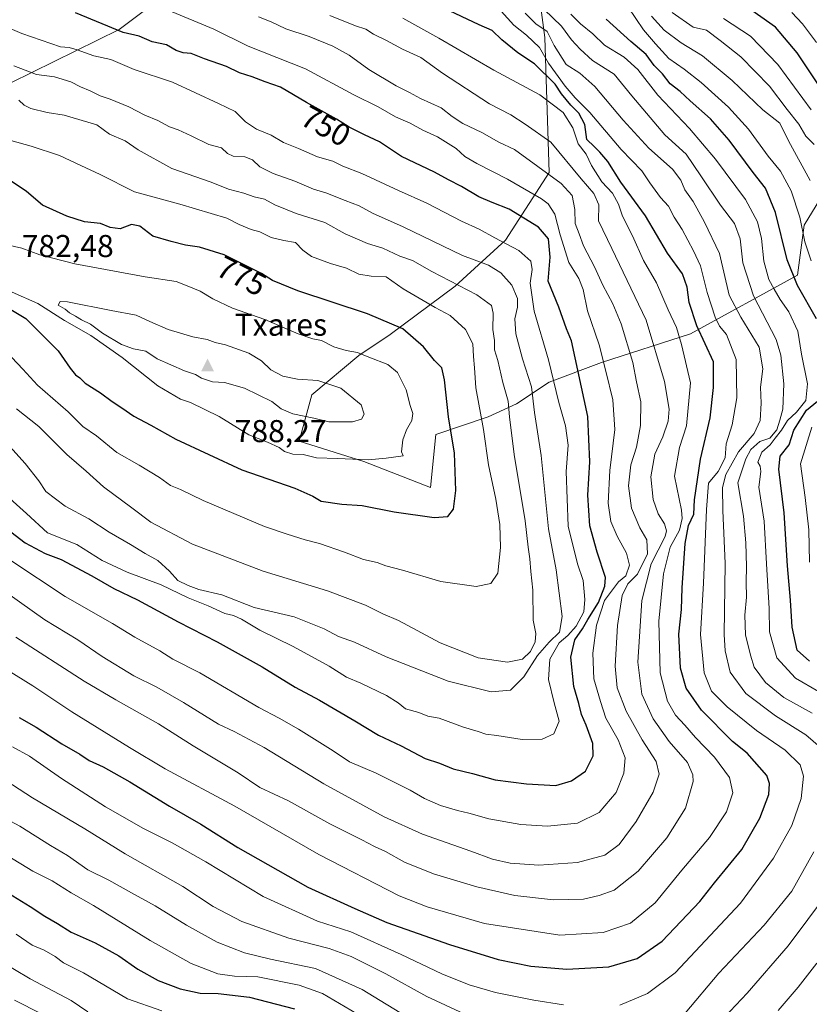
# Model space of a CAD drawing. Units: metres. Extents: x 662028 to 665495, y 4730332 to 4732726.
# Drawn here: x 662801 to 663052, y 4731325 to 4731637 of the extents above; entities that cross this region are included whole.
import ezdxf
from ezdxf.enums import TextEntityAlignment as Align

# ---------------------------------------------------------------- set-up
doc = ezdxf.new("R2010")
doc.units = ezdxf.units.M
doc.header["$MEASUREMENT"] = 0
for name, color, linetype, lineweight in [('Arbolado forestal CxS', 92, 'Continuous', 0), ('Cima', 7, 'Continuous', 0), ('Cota de cima', 7, 'Continuous', 0), ('Curva de nivel maestra', 30, 'Continuous', 30), ('Curva de nivel normal', 30, 'Continuous', 0), ('Matorral CxS', 135, 'Continuous', 0), ('Nombre de cima', 7, 'Continuous', 0), ('Rótulo de curva de nivel directora', 7, 'Continuous', 0), ('Rótulo de punto de cota en terreno', 7, 'Continuous', 0)]:
    doc.layers.add(name, color=color, linetype=linetype, lineweight=lineweight)
doc.styles.add('Style-Arial', font='txt')

# ---------------------------------------------------------------- blocks, each defined once
blk = doc.blocks.new('5CIMA')
at = {"layer": 'Matorral CxS', "color": 51, "linetype": 'Continuous', "lineweight": 0}
blk.add_solid([(-0.205, -0.136), (0, 0.273), (0.205, -0.136)], dxfattribs=at)

msp = doc.modelspace()

# ---------------------------------------------------------------- linework, layer by layer
at = {"layer": 'Arbolado forestal CxS', "color": 92, "linetype": 'Continuous', "lineweight": 0}
for points in [[(662800.9811, 4731799.5857, 685.7614), (662840.6365, 4731792.3889, 666.3475), (662854.9055, 4731800.9671, 661.5654), (662863.8933, 4731815.4907, 661.3172), (662899.8419, 4731830.7055, 649.6695), (662923.7277, 4731841.7605, 644.7969), (662953.0753, 4731847.3035, 637.1411), (662958.6061, 4731829.3207, 630.2948), (662968.9759, 4731824.4795, 629.2743), (662944.0871, 4731791.2819, 646.7151), (662943.3961, 4731781.5991, 651.3302), (662949.6179, 4731771.9163, 653.9139), (662958.606, 4731787.1315, 644.1317), (662972.4317, 4731794.0481, 635.3935), (662975.2897, 4731791.9035, 633.8318), (662986.2585, 4731783.6731, 628.9468), (663000.2704, 4731784.8575, 619.5398), (662988.6753, 4731768.0113, 635.0568), (662966.3963, 4731747.0491, 656.5845), (662922.3861, 4731708.3179, 693.1115), (662890.8543, 4731677.5639, 716.4043), (662833.0063, 4731633.9911, 748.6517), (662791.6525, 4731613.7575, 763.7534)], [(662679.3092, 4731655.6983, 755.6993), (662681.3785, 4731639.8233, 757.4113), (662694.5139, 4731619.0743, 760.126), (662720.7843, 4731601.0915, 765.6663), (662745.6719, 4731599.7071, 772.1834), (662791.6525, 4731613.7575, 763.7534), (662833.0063, 4731633.9911, 748.6517), (662890.8543, 4731677.5639, 716.4043), (662922.3861, 4731708.3179, 693.1115), (662966.3963, 4731747.0491, 656.5845), (662988.6753, 4731768.0113, 635.0568), (663000.2704, 4731784.8575, 619.5398), (662986.2585, 4731783.6731, 628.9468), (662975.2897, 4731791.9035, 633.8318), (662972.4317, 4731794.0481, 635.3935), (662958.606, 4731787.1315, 644.1317), (662949.6179, 4731771.9163, 653.9139), (662943.3961, 4731781.5991, 651.3302), (662944.0871, 4731791.2819, 646.7151), (662968.9759, 4731824.4795, 629.2743)], [(663144.4731, 4731641.7635, 611.5415), (663118.5321, 4731621.7813, 638.8625), (663082.0041, 4731603.8477, 665.9291), (663063.3383, 4731593.4733, 680.1956), (663050.2031, 4731572.0339, 695.1169), (663048.1287, 4731556.1263, 698.8289), (663014.1871, 4731537.5013, 727.1502), (662985.9083, 4731528.4631, 745.3913), (662969.3153, 4731522.2387, 756.4328), (662958.9453, 4731515.3233, 763.7064), (662949.9583, 4731511.1735, 769.0445), (662933.3667, 4731505.6411, 776.885), (662931.7114, 4731488.7821, 776.8382), (662910.5197, 4731497.0727, 780.0706), (662890.0151, 4731503.4781, 781.8468), (662894.0483, 4731518.2039, 785.5534), (662908.9423, 4731530.6973, 779.0723), (662918.9193, 4731537.3329, 775.4997), (662939.5893, 4731552.6711, 764.7844), (662955.4904, 4731567.1945, 754.0081), (662969.3166, 4731588.6349, 738.748), (662967.9353, 4731631.5155, 715.9215), (662964.4787, 4731657.7973, 698.4645)], [(662964.4787, 4731657.7973, 698.4645), (662967.9353, 4731631.5155, 715.9215), (662969.3166, 4731588.6349, 738.748), (662955.4904, 4731567.1945, 754.0081), (662939.5893, 4731552.6711, 764.7844), (662918.9193, 4731537.3329, 775.4997), (662908.9423, 4731530.6973, 779.0723), (662894.0483, 4731518.2039, 785.5534), (662890.0151, 4731503.4781, 781.8468), (662910.5197, 4731497.0727, 780.0706), (662931.7114, 4731488.7821, 776.8382), (662933.3667, 4731505.6411, 776.885), (662949.9583, 4731511.1735, 769.0445), (662958.9453, 4731515.3233, 763.7064), (662969.3153, 4731522.2387, 756.4328), (662985.9083, 4731528.4631, 745.3913), (663014.1871, 4731537.5013, 727.1502), (663048.1287, 4731556.1263, 698.8289), (663050.2031, 4731572.0339, 695.1169), (663063.3383, 4731593.4733, 680.1956), (663082.0041, 4731603.8477, 665.9291), (663118.5321, 4731621.7813, 638.8625), (663144.4731, 4731641.7635, 611.5415)]]:
    msp.add_polyline3d(points, dxfattribs=at)
at = {"layer": 'Curva de nivel maestra', "color": 30, "linetype": 'Continuous', "lineweight": 30, "flags": 128}
for points, elevation in [([(663057.58, 4731612.3701), (663048.04, 4731626.5801), (663041.15, 4731634.7501), (663025.38, 4731645.9401)], 675), ([(662792.55, 4731479.2801), (662803.16, 4731471.2601), (662809.54, 4731467.8801), (662814.56, 4731465.9901), (662824.26, 4731460.8301), (662831.23, 4731456.7401), (662838.77, 4731453.2401), (662851.67, 4731446.1601), (662864.07, 4731439.8801), (662878.28, 4731431.9501), (662888.82, 4731425.4801), (662896.55, 4731421.3401), (662907.72, 4731414.8401), (662915.17, 4731410.2901), (662922.42, 4731406.8801), (662930.06, 4731402.8501), (662934.59, 4731401.3801), (662938.86, 4731399.6501), (662945.06, 4731398.1401), (662952.21, 4731396.1401), (662962.2, 4731394.8501), (662971.46, 4731394.3201), (662976.4, 4731395.8501), (662980.87, 4731398.8601), (662983.33, 4731403.7201), (662983.17, 4731407.6001), (662981.06, 4731413.4301), (662979.57, 4731416.8001), (662978.75, 4731420.3601), (662977.19, 4731425.6601), (662976.23, 4731435.0401), (662977.5, 4731440.5201), (662979.98, 4731444.0401), (662981.65, 4731446.9201), (662985.05, 4731452.3701), (662986.98, 4731457.5101), (662987.19, 4731460.2601), (662984.54, 4731468.3301), (662982.22, 4731476.6601), (662981.61, 4731486.3301), (662982.23, 4731496.9901), (662981.64, 4731511.3301), (662976.49, 4731535.3201), (662974.81, 4731539.1001), (662972.45, 4731545.9501), (662969.06, 4731554.1801), (662969.63, 4731561.8801), (662969.14, 4731567.6501), (662966.01, 4731571.3101), (662956.66, 4731577.0601), (662951.26, 4731579.1601), (662947.06, 4731581.0201), (662941.58, 4731584.2801), (662937.47, 4731586.3101), (662933.03, 4731588.7401), (662922.5, 4731593.7901), (662915.53, 4731598.4101), (662910.83, 4731600.6201), (662905.94, 4731603.1101), (662901.93, 4731605.5601), (662892.4, 4731610.8401), (662884.13, 4731615.7201), (662879.25, 4731617.4201), (662875.16, 4731619.0201), (662871.13, 4731620.2601), (662867, 4731622.3401), (662860.08, 4731624.6801), (662855.84, 4731626.3801), (662853.28, 4731626.6501), (662851.07, 4731627.4101), (662847.98, 4731629.1201), (662843.41, 4731630.1201), (662839.26, 4731631.9301), (662834.22, 4731633.0901), (662819.06, 4731639.2801)], 750), ([(662801.25, 4731415.8801), (662806.6, 4731412.8001), (662814.78, 4731407.5001), (662820.46, 4731404.2401), (662823.41, 4731402.2501), (662827.85, 4731400.2001), (662836.32, 4731395.5301), (662848.94, 4731387.7401), (662858.9, 4731382.0201), (662870.59, 4731374.7101), (662892.81, 4731362.0401), (662907.76, 4731355.3101), (662917.84, 4731350.8901), (662937.78, 4731343.8701), (662953.17, 4731339.1201), (662963.56, 4731337.0201), (662974.99, 4731336.1201), (662988.28, 4731336.8701), (662997.24, 4731339.5101), (663005.2, 4731344.9601), (663017.1, 4731357.5801), (663021.84, 4731363.5001), (663030.44, 4731374.0001), (663036.19, 4731384.0001), (663039.04, 4731391.5001), (663039.23, 4731394.9501), (663038.4, 4731397.5301), (663032.15, 4731404.5801), (663027.52, 4731408.3201), (663017.72, 4731418.1901), (663012.76, 4731425.2201), (663011.01, 4731431.4801), (663010.45, 4731442.2501), (663011.3, 4731450.1001), (663011.51, 4731456.9801), (663012.5, 4731471.0101), (663013.54, 4731476.7401), (663015.22, 4731480.3701), (663015.47, 4731484.9001), (663017.33, 4731497.7801), (663020.47, 4731510.8801), (663021.43, 4731520.4801), (663021.45, 4731528.6401), (663018.88, 4731534.3201), (663016.17, 4731540.0201), (663013.8, 4731547.5001), (663013.1, 4731552.3501), (663011.63, 4731556.5601), (663006.91, 4731563.0901), (662999.92, 4731574.9601), (662992.06, 4731585.6101), (662987.92, 4731592.2001), (662985.43, 4731595.1001), (662983.64, 4731596.9801), (662981.35, 4731599.1201), (662980.65, 4731603.9001), (662978.73, 4731607.5301), (662976.22, 4731610.0001), (662973.22, 4731613.6801), (662971.28, 4731616.7301), (662964.75, 4731623.1001), (662959.41, 4731626.6701), (662954.3, 4731630.7501), (662951.29, 4731633.7501), (662947.13, 4731635.4901), (662935.95, 4731640.7501)], 725), ([(663054.13, 4731542.2601), (663048.11, 4731552.8901), (663044.83, 4731560.9601), (663041.15, 4731575.9901), (663038.01, 4731583.7401), (663034.07, 4731588.6901), (663026.49, 4731598.9201), (663020.58, 4731605.6501), (663014.11, 4731611.4001), (663010.91, 4731614.3701), (663007.74, 4731616.8201), (663005.29, 4731620.0201), (663002.68, 4731622.6501), (663000.12, 4731626.1201), (662995.3, 4731630.2001), (662987.45, 4731637.2501)], 700), ([(662932.88, 4731479.3301), (662937.21, 4731479.6501), (662939, 4731481.9601), (662939.79, 4731487.8601), (662939.29, 4731499.6601), (662937.46, 4731511.1701), (662936.19, 4731522.9601), (662935.26, 4731526.7101), (662933.02, 4731529.0901), (662929.46, 4731533.4201), (662922.93, 4731539.1501), (662911.68, 4731543.8901), (662889.6, 4731551.1501), (662881.59, 4731554.3901), (662878.09, 4731556.6201), (662866.31, 4731562.6101), (662858.43, 4731564.9601), (662854.04, 4731565.6701), (662849.44, 4731566.8001), (662843.64, 4731568.4501), (662839.54, 4731571.6401), (662836.87, 4731572.1901), (662833.32, 4731570.8101), (662830.13, 4731571.2401), (662827.06, 4731572.5101), (662821.96, 4731573.0901), (662816.33, 4731574.8301), (662808.65, 4731578.3001), (662803.54, 4731582.6201), (662795.12, 4731588.2701)], 775), ([(662794.77, 4731547.4701), (662803.4, 4731542.3901), (662813.61, 4731532.1301), (662817.46, 4731526.6901), (662819.16, 4731524.5701), (662820.47, 4731523.5701), (662822.18, 4731521.9101), (662827.08, 4731518.8501), (662830.69, 4731516.0501), (662833.77, 4731514.0901), (662837.66, 4731511.4501), (662843.01, 4731508.5501), (662850.91, 4731504.1201), (662871.85, 4731494.4601), (662888.71, 4731488.6401), (662894.41, 4731486.0901), (662897.08, 4731484.4301), (662903.6, 4731483.4801), (662910.03, 4731483.1001), (662920.21, 4731481.0901), (662932.88, 4731479.3301)], 775), ([(663051.96, 4731433.7801), (663048.01, 4731437.2701), (663046.44, 4731444.5201), (663045.9, 4731453.0901), (663044.95, 4731463.9801), (663043.93, 4731480.7801), (663042.25, 4731494.5701), (663042.66, 4731498.7601), (663045.45, 4731502.3201), (663047.01, 4731506.9901), (663050.94, 4731513.3201), (663055.68, 4731517.0901)], 700), ([(662795.04, 4731361.8301), (662804.77, 4731355.9601), (662809.43, 4731352.8601), (662813.38, 4731350.5801), (662817.72, 4731347.8401), (662825.33, 4731344.4601), (662832.85, 4731340.3301), (662838.92, 4731336.0501), (662845.33, 4731332.4501), (662852.36, 4731329.8101), (662858.68, 4731328.4701), (662864.36, 4731328.3601), (662874.26, 4731327.1701), (662888.54, 4731323.5101)], 700)]:
    msp.add_lwpolyline(points, dxfattribs=dict(at, elevation=elevation))
at = {"layer": 'Curva de nivel normal', "color": 30, "linetype": 'Continuous', "lineweight": 0, "flags": 128}
for points, elevation in [([(662952.17, 4731642.1001), (662958.15, 4731635.4401), (662962.14, 4731632.2601), (662966.32, 4731628.2701), (662969.19, 4731623.3801), (662974.41, 4731616.0301), (662977.6, 4731612.3401), (662982.28, 4731607.6901), (662992.22, 4731596.0001), (662998.74, 4731589.1901), (663001.33, 4731585.4501), (663004.69, 4731580.8001), (663007.16, 4731577.9601), (663009, 4731574.5601), (663011.54, 4731570.6601), (663015.15, 4731563.8101), (663017.4, 4731559.0701), (663019.51, 4731550.6001), (663022.04, 4731542.7801), (663023.41, 4731540.0001), (663025.58, 4731537.3001), (663028.62, 4731529.4001), (663028.87, 4731517.2601), (663027.39, 4731508.6301), (663025.54, 4731502.6501), (663025.23, 4731498.2201), (663022.96, 4731493.9101), (663019.88, 4731490.1801), (663019.28, 4731481.8501), (663018.32, 4731458.4401), (663017.41, 4731442.1901), (663018.55, 4731430.0001), (663020.88, 4731424.2701), (663025.83, 4731419.2401), (663035.14, 4731411.7501), (663044.26, 4731405.4801), (663048.94, 4731400.8301), (663049.99, 4731397.3301), (663049.32, 4731390.2401), (663046.33, 4731381.6501), (663040.48, 4731371.2401), (663030.08, 4731357.0001), (663009.31, 4731334.9201), (663000.58, 4731328.3201), (662991.79, 4731324.6401)], 720), ([(663052.51, 4731560.6501), (663050.45, 4731566.6501), (663048.84, 4731574.4901), (663046.12, 4731582.9101), (663042.69, 4731589.1401), (663038.78, 4731593.9001), (663032.57, 4731602.4301), (663026.23, 4731609.4501), (663017.54, 4731617.2601), (663012.21, 4731621.4701), (663007.34, 4731624.8101), (663003.05, 4731629.5001), (662999.27, 4731633.9401), (662994.38, 4731641.0701)], 695), ([(662877.15, 4731638.0501), (662881.18, 4731636.5001), (662885.78, 4731634.2601), (662893.21, 4731631.8001), (662900.74, 4731628.7201), (662905.92, 4731625.8901), (662912.12, 4731621.3201), (662920.84, 4731616.1601), (662925.03, 4731614.1001), (662928.52, 4731612.1201), (662935.06, 4731609.2301), (662938.59, 4731606.4801), (662942.02, 4731604.2401), (662947.97, 4731601.3701), (662953.34, 4731598.2701), (662958.32, 4731595.9701), (662973.12, 4731585.2101), (662976.63, 4731581.3501), (662977.45, 4731576.9001), (662977.62, 4731572.5601), (662978.92, 4731569.2701), (662980.26, 4731565.4801), (662983.75, 4731558.7801), (662986.33, 4731552.9401), (662989.54, 4731546.9901), (662992.17, 4731540.7301), (662995.9, 4731528.4601), (662997.08, 4731522.2601), (662998.47, 4731515.9401), (662998.37, 4731508.4601), (662997.07, 4731501.5601), (662995.3, 4731495.9801), (662994.56, 4731489.3701), (662995.43, 4731482.2301), (662998.13, 4731476.0401), (663000.32, 4731472.2001), (663000.52, 4731467.7401), (662997.42, 4731461.3501), (662994.36, 4731458.2201), (662992.54, 4731454.5201), (662991.04, 4731445.0301), (662990.28, 4731432.1801), (662990.95, 4731425.2501), (662993.8, 4731417.8901), (662998.82, 4731408.8101), (663003.31, 4731401.9201), (663004.3, 4731397.9401), (663002.39, 4731392.1601), (662996.99, 4731382.8601), (662991.6, 4731375.6201), (662987.01, 4731372.2701), (662978.32, 4731369.8801), (662966.07, 4731369.0501), (662957.02, 4731369.6501), (662951.41, 4731370.9501), (662944.54, 4731373.5101), (662929.21, 4731378.8601), (662917.02, 4731384.3801), (662897.86, 4731394.8601), (662878.94, 4731406.4101), (662869.4, 4731411.4301), (662864.48, 4731413.7501), (662853.38, 4731420.6401), (662844.93, 4731425.4901), (662837.61, 4731429.1401), (662827.58, 4731435.2601), (662819.85, 4731440.4801), (662809.4, 4731446.8601), (662792.46, 4731458.7701)], 740), ([(662848.48, 4731640.1401), (662862.98, 4731634.1101), (662873.92, 4731628.7201), (662892.08, 4731621.5201), (662907.35, 4731613.3601), (662915.1, 4731609.4701), (662920.63, 4731606.3001), (662925.31, 4731604.3601), (662929.29, 4731602.1501), (662933.95, 4731600.0001), (662939.82, 4731596.2601), (662942.63, 4731593.7401), (662946.4, 4731591.5101), (662956.17, 4731586.6201), (662966.9, 4731580.3201), (662968.99, 4731578.7101), (662971.14, 4731575.4801), (662972.81, 4731568.9001), (662975.58, 4731560.1601), (662978.78, 4731555.0901), (662980.16, 4731551.6001), (662981.49, 4731544.7701), (662985.24, 4731534.0201), (662987.34, 4731525.6801), (662989.5, 4731516.6301), (662990.14, 4731507.1701), (662988.6, 4731494.1501), (662988.05, 4731483.8501), (662988.93, 4731478.0601), (662990.9, 4731473.3701), (662993.86, 4731467.9901), (662994.85, 4731464.1901), (662993.68, 4731460.8301), (662991.32, 4731458.8701), (662986.96, 4731453.0001), (662984.37, 4731445.1701), (662983.19, 4731436.3201), (662983.52, 4731428.1901), (662985.59, 4731420.9701), (662987.38, 4731415.6601), (662991.23, 4731408.7801), (662993.42, 4731403.1301), (662993.08, 4731398.2001), (662990.59, 4731392.1501), (662985.21, 4731385.7901), (662978.36, 4731382.3601), (662968.83, 4731381.4601), (662960.36, 4731381.9901), (662950.21, 4731383.7201), (662943.83, 4731385.5801), (662940.29, 4731386.3501), (662934.9, 4731388.0101), (662929.81, 4731390.1601), (662925.29, 4731392.8601), (662914.48, 4731398.2201), (662906.05, 4731401.8301), (662900.81, 4731405.2601), (662889.8, 4731412.2001), (662883.72, 4731415.6401), (662877.27, 4731419.0101), (662858.57, 4731430.0201), (662849.97, 4731434.4201), (662845.89, 4731437.0101), (662837.92, 4731441.3901), (662830.8, 4731445.6501), (662815.78, 4731454.2501), (662798.58, 4731465.7001)], 745), ([(662899.81, 4731638.4701), (662907.94, 4731635.1401), (662911.21, 4731634.1501), (662913.63, 4731632.5801), (662917.78, 4731630.5901), (662922.87, 4731627.8201), (662928.69, 4731625.1601), (662935.55, 4731620.1801), (662950.4, 4731610.4101), (662957.16, 4731606.9601), (662961.78, 4731604.0601), (662969.85, 4731598.3401), (662979.48, 4731586.6601), (662983.52, 4731582.0601), (662985.07, 4731578.4501), (662984.98, 4731573.3901), (662989.28, 4731564.5501), (663000.08, 4731541.9101), (663005.98, 4731522.4501), (663007.4, 4731513.6001), (663007.08, 4731509.8601), (663005.43, 4731504.8801), (663002.92, 4731499.3801), (663001.64, 4731492.2401), (663002.38, 4731485.0001), (663003.98, 4731480.4901), (663005.98, 4731477.3301), (663006.57, 4731475.0601), (663006.1, 4731473.2601), (663001.68, 4731464.6001), (662998.78, 4731452.9801), (662997.51, 4731433.4401), (662998.77, 4731423.2701), (663002.3, 4731415.4401), (663007.47, 4731408.2801), (663013.19, 4731401.5601), (663014.94, 4731397.7401), (663015.04, 4731395.5801), (663012.65, 4731387.1101), (663006.64, 4731377.7401), (662997.58, 4731367.1801), (662989.95, 4731361.1701), (662985.22, 4731359.4701), (662980.2, 4731358.2801), (662970.68, 4731358.0701), (662958.46, 4731359.4001), (662946.39, 4731362.1401), (662932.66, 4731366.2801), (662923.52, 4731369.9801), (662917.4, 4731373.4401), (662913.9, 4731375.0201), (662909.98, 4731377.1001), (662899.75, 4731382.1201), (662886.65, 4731389.4201), (662877.56, 4731393.7301), (662870.68, 4731398.3701), (662856.48, 4731406.8901), (662845.44, 4731413.8801), (662831.88, 4731421.4401), (662821.86, 4731427.4501), (662800.16, 4731441.3401)], 735), ([(663057.05, 4731405.0201), (663050.74, 4731410.3401), (663041.14, 4731416.3701), (663031.75, 4731423.4901), (663026.78, 4731430.2401), (663025.16, 4731436.9701), (663024.85, 4731442.2301), (663025.18, 4731464.6701), (663024.45, 4731481.5001), (663024.3, 4731488.7601), (663025.39, 4731492.9001), (663029.46, 4731500.0801), (663034.4, 4731505.8901), (663036.25, 4731510.0401), (663036.58, 4731515.5601), (663036.37, 4731520.6101), (663037.14, 4731526.4501), (663035.98, 4731533.3501), (663030.2, 4731542.8501), (663026.46, 4731549.7701), (663023.34, 4731563.0201), (663018.61, 4731572.9501), (663015.05, 4731579.5001), (663012.39, 4731583.1801), (663011.15, 4731586.2701), (663008.53, 4731589.7301), (663001, 4731596.4201), (662992.82, 4731605.2301), (662983.87, 4731615.9701), (662979.04, 4731620.2301), (662974.79, 4731622.9301), (662970.97, 4731628.9801), (662968.67, 4731633.3601), (662965.15, 4731635.8301), (662961.75, 4731639.2001)], 715), ([(663052.77, 4731417.2701), (663043.84, 4731422.2101), (663037.96, 4731426.9801), (663034.33, 4731431.8201), (663033.24, 4731435.6201), (663031.67, 4731442.1301), (663031.42, 4731448.3401), (663031.94, 4731454.0701), (663031.8, 4731458.7701), (663031.98, 4731463.7801), (663031.69, 4731471.2201), (663031.02, 4731479.7601), (663029.17, 4731490.3301), (663031.72, 4731497.9401), (663033.36, 4731500.8401), (663036.15, 4731503.3601), (663039.33, 4731504.4201), (663041.57, 4731507.0701), (663042.51, 4731510.1901), (663043.5, 4731513.6101), (663043.78, 4731521.6601), (663042.79, 4731530.7201), (663041.38, 4731535.7301), (663034.17, 4731549.5901), (663030.81, 4731559.9901), (663029.9, 4731567.6501), (663028.18, 4731572.4901), (663023.73, 4731578.3301), (663017.45, 4731587.6201), (663012.84, 4731594.5401), (663006.08, 4731600.6601), (662995.53, 4731612.9801), (662989.93, 4731619.9101), (662983.06, 4731624.2301), (662979.21, 4731627.7701), (662976.44, 4731630.7101), (662973.22, 4731635.1001), (662967.73, 4731640.3601)], 710), ([(663054.81, 4731424.1001), (663047.48, 4731428.3301), (663041.58, 4731434.8501), (663039.23, 4731443.0401), (663039.09, 4731450.4001), (663038.28, 4731464.5601), (663037.56, 4731478.1201), (663035.87, 4731488.9201), (663036.45, 4731493.8601), (663036.3, 4731495.5201), (663035.52, 4731496.8701), (663036.79, 4731499.9901), (663039.45, 4731502.3201), (663041, 4731504.4001), (663043.03, 4731506.9701), (663044.94, 4731510.0701), (663047.82, 4731512.6801), (663050.74, 4731516.4401), (663051.27, 4731521.6301), (663049.38, 4731531.1201), (663048.2, 4731538.4101), (663045.33, 4731544.5501), (663042.61, 4731548.3901), (663040.76, 4731551.6701), (663038.99, 4731554.7801), (663037.41, 4731560.6201), (663036.72, 4731567.7401), (663035.48, 4731572.9901), (663031.62, 4731580.0901), (663022.13, 4731592.9301), (663013.82, 4731602.6101), (663003.78, 4731613.2501), (662997.52, 4731621.3501), (662993.12, 4731625.2501), (662986.95, 4731629.0701), (662983.23, 4731632.6801), (662979.34, 4731635.8401), (662976.28, 4731638.9001)], 705), ([(663052.11, 4731586.1001), (663045.26, 4731598.7201), (663042.51, 4731604.3001), (663037.16, 4731608.6001), (663027.44, 4731617.8301), (663017.99, 4731625.6301), (663011.23, 4731629.8101), (663005.86, 4731633.8501), (663001.83, 4731638.2901)], 690), ([(663053.44, 4731597.5601), (663050.78, 4731600.2401), (663048.58, 4731604.0401), (663044.83, 4731608.6201), (663039.26, 4731616.0401), (663030.15, 4731625.3101), (663023.58, 4731630.5201), (663019.3, 4731633.7901), (663015, 4731634.7801), (663008.33, 4731639.4301)], 685), ([(663054.12, 4731629.8701), (663049.75, 4731635.8701), (663046.28, 4731639.4001)], 670), ([(662792.91, 4731490.0301), (662803.6, 4731480.5501), (662810.24, 4731474.4001), (662819.49, 4731470.7801), (662827.55, 4731465.6701), (662835.5, 4731461.9601), (662846.31, 4731457.9301), (662854.84, 4731453.8001), (662861.2, 4731451.2701), (662866.52, 4731448.8401), (662869.26, 4731448.2501), (662871.8, 4731447.0801), (662877.6, 4731443.6001), (662888.12, 4731438.4201), (662899.62, 4731432.1301), (662905.04, 4731428.6701), (662909.6, 4731426.7201), (662917.74, 4731422.8601), (662921.44, 4731420.5601), (662923.82, 4731418.6001), (662928, 4731417.4601), (662930.87, 4731416.3201), (662934.51, 4731415.6301), (662942.16, 4731412.8001), (662946.87, 4731411.4101), (662949.29, 4731410.6001), (662952.72, 4731410.1701), (662960.74, 4731408.8701), (662967.18, 4731408.9801), (662970.86, 4731410.6601), (662972.58, 4731414.7101), (662970.97, 4731420.5101), (662969.15, 4731427.9501), (662969.58, 4731434.3301), (662972.56, 4731439.5401), (662975.26, 4731441.8401), (662977.97, 4731444.8101), (662980.33, 4731449.4001), (662980.7, 4731453.2601), (662980.09, 4731459.3301), (662978.31, 4731464.5601), (662975.37, 4731476.5601), (662974.78, 4731493.9001), (662975.34, 4731502.1901), (662974.59, 4731508.4001), (662972.44, 4731515.7301), (662969.14, 4731529.3001), (662964.56, 4731544.7101), (662963.35, 4731553.5601), (662964.01, 4731557.9601), (662963.54, 4731560.5701), (662959.7, 4731563.9801), (662952.13, 4731567.9301), (662947.2, 4731570.7201), (662941.5, 4731573.3001), (662930.5, 4731578.9301), (662921.57, 4731582.9301), (662909.92, 4731588.3701), (662903.94, 4731590.7101), (662900.78, 4731592.2301), (662895.87, 4731593.6501), (662889.86, 4731596.3001), (662885.09, 4731598.2001), (662881.2, 4731600.5001), (662876.52, 4731602.4001), (662873.07, 4731604.7601), (662869.74, 4731607.9801), (662864.47, 4731610.5901), (662849.88, 4731617.3601), (662837.75, 4731621.3701), (662830.28, 4731624.5301), (662824.96, 4731625.6501), (662819.65, 4731627.6001), (662817.11, 4731628.3201), (662814.38, 4731628.5401), (662802.1, 4731632.7601), (662792.55, 4731636.7601)], 755), ([(662797.21, 4731431.0701), (662805.62, 4731425.8701), (662817.92, 4731417.7101), (662836.29, 4731406.4101), (662847.52, 4731399.6501), (662869.62, 4731387.7901), (662896.25, 4731372.4301), (662921.8, 4731359.3401), (662930.71, 4731355.8901), (662948.83, 4731350.5701), (662972.69, 4731346.9001), (662986.49, 4731347.7001), (662995.16, 4731350.7201), (663003.03, 4731357.1501), (663011.46, 4731367.4201), (663020.23, 4731377.8501), (663025.64, 4731386.0001), (663027.62, 4731392.0001), (663026.53, 4731396.8501), (663021.79, 4731403.2501), (663015.74, 4731409.5401), (663012.36, 4731413.4901), (663009.48, 4731416.6501), (663006.91, 4731421.0201), (663004.59, 4731430.0801), (663004.12, 4731446.4101), (663005.63, 4731461.3901), (663007.76, 4731469.9001), (663010.73, 4731475.2801), (663011.56, 4731479.0201), (663011.29, 4731481.6001), (663009.1, 4731492.4501), (663010.72, 4731501.4401), (663012.93, 4731508.3501), (663014.16, 4731522.0101), (663011.36, 4731534.1501), (663009.73, 4731539.5001), (663007.12, 4731545.1401), (663003.4, 4731553.6501), (662999.33, 4731560.7401), (662995.77, 4731568.5601), (662992.67, 4731574.7901), (662991.32, 4731578.6701), (662989.46, 4731582.1801), (662986.07, 4731585.7501), (662982.8, 4731590.9201), (662981.04, 4731594.5001), (662978.54, 4731597.7901), (662976.89, 4731602.8801), (662973.78, 4731607.7001), (662966.41, 4731613.3101), (662951.84, 4731621.1001), (662934.36, 4731631.3001), (662922.9, 4731637.6001)], 730), ([(663052.44, 4731608.6001), (663041.92, 4731622.9001), (663033.25, 4731631.9301), (663024.61, 4731637.4701)], 680), ([(662792.22, 4731508.3201), (662803.18, 4731496.4001), (662807.49, 4731490.9401), (662809.74, 4731487.5301), (662815.82, 4731482.9401), (662823.38, 4731478.8301), (662829.84, 4731474.6601), (662836.59, 4731470.7401), (662841.21, 4731467.8501), (662845.21, 4731465.6401), (662848.88, 4731462.3001), (662851.54, 4731459.3401), (662854.87, 4731457.7101), (662858.2, 4731456.4301), (662865.52, 4731454.8201), (662875.77, 4731450.7601), (662888.43, 4731447.7701), (662898.03, 4731444.0301), (662902.57, 4731441.5801), (662907.61, 4731439.7301), (662917.68, 4731435.1201), (662937.35, 4731427.4201), (662950.94, 4731423.9801), (662957.05, 4731424.5201), (662961.32, 4731428.7301), (662965.66, 4731435.5401), (662969.32, 4731439.7201), (662972.62, 4731442.9301), (662973.48, 4731447.9201), (662971.54, 4731462.6901), (662969.15, 4731475.7101), (662966.78, 4731498.9201), (662964.68, 4731512.6001), (662963.76, 4731520.7301), (662960.9, 4731529.6101), (662958.74, 4731537.5601), (662958.46, 4731542.3201), (662959.3, 4731545.9901), (662959.26, 4731548.7801), (662957.56, 4731552.9601), (662954.05, 4731556.8301), (662950.14, 4731559.2501), (662941.9, 4731562.3401), (662923.04, 4731571.4901), (662913.28, 4731575.7401), (662909.1, 4731578.1201), (662904.63, 4731579.7601), (662898.56, 4731582.2701), (662894.57, 4731583.4201), (662888.64, 4731585.8901), (662881.82, 4731588.4201), (662877.56, 4731590.4901), (662875.22, 4731592.7001), (662872.78, 4731593.6701), (662869.17, 4731593.8601), (662867.28, 4731594.7301), (662865.4, 4731596.5101), (662861.42, 4731597.5401), (662855.84, 4731600.2801), (662851.68, 4731602.2101), (662848.9, 4731603.2001), (662845.21, 4731605.2101), (662841.08, 4731606.8601), (662836.05, 4731609.5301), (662830.12, 4731611.9401), (662826.98, 4731612.9501), (662823.81, 4731614.6301), (662820.72, 4731615.8401), (662817.61, 4731617.3901), (662812.43, 4731619.0401), (662806.72, 4731619.7901), (662799.58, 4731622.4601)], 760), ([(662800.44, 4731513.8001), (662807.52, 4731508.1901), (662816.39, 4731499.3101), (662822.54, 4731494.0001), (662827.94, 4731489.0601), (662836.94, 4731482.3901), (662843, 4731477.7901), (662856.22, 4731470.8801), (662878.64, 4731462.2401), (662899.09, 4731456.0801), (662911.06, 4731451.5201), (662916.63, 4731448.7301), (662921.6, 4731446.6401), (662934.81, 4731439.5801), (662946.87, 4731434.7801), (662956.18, 4731433.4301), (662960.92, 4731434.3401), (662963.43, 4731436.8101), (662964.94, 4731439.9001), (662965.09, 4731442.5101), (662964.33, 4731446.7901), (662964.13, 4731456.2501), (662963.49, 4731462.1901), (662963.23, 4731466.2101), (662962.66, 4731469.8501), (662961.78, 4731478.2101), (662958.25, 4731499.3201), (662956.73, 4731511.2401), (662956.3, 4731516.2001), (662954.61, 4731522.0501), (662953.07, 4731529.1001), (662952.05, 4731532.4801), (662952.03, 4731535.3901), (662951.48, 4731538.9301), (662951.6, 4731544.0401), (662951.1, 4731546.5401), (662946.45, 4731549.9001), (662932.15, 4731557.2601), (662925.99, 4731560.7601), (662922.02, 4731562.1201), (662916.62, 4731564.7301), (662911.73, 4731566.1801), (662904.68, 4731569.2401), (662898.23, 4731572.8101), (662889.09, 4731575.6501), (662882.33, 4731578.4401), (662879.07, 4731580.1801), (662875.82, 4731580.9301), (662872.5, 4731582.1001), (662867.68, 4731583.3901), (662862.19, 4731585.6401), (662849.7, 4731590.0001), (662838.96, 4731595.8601), (662834.9, 4731598.7401), (662829.9, 4731600.8601), (662825.91, 4731603.7601), (662815.48, 4731606.8401), (662810.14, 4731607.7301), (662804.89, 4731609.0001), (662802.88, 4731609.9901), (662801.18, 4731611.6201)], 765), ([(662798.93, 4731530.0101), (662802.44, 4731526.3201), (662807.08, 4731521.2201), (662816.82, 4731512.8201), (662821.44, 4731508.1301), (662825.72, 4731505.2401), (662832.26, 4731499.9501), (662839.27, 4731495.8401), (662845.72, 4731491.9401), (662849.28, 4731489.4801), (662852.38, 4731488.1501), (662859.62, 4731484.6901), (662879.03, 4731476.4401), (662886.22, 4731474.0001), (662891.92, 4731472.2501), (662896.47, 4731471.0901), (662904.43, 4731468.3501), (662910.43, 4731466.0101), (662914.76, 4731465.0701), (662917.54, 4731464.0001), (662922.88, 4731462.6001), (662934.97, 4731459.0001), (662946.21, 4731457.3801), (662950.86, 4731458.4201), (662953.04, 4731461.6601), (662953.9, 4731469.7701), (662953.71, 4731477.0801), (662952.48, 4731485.1001), (662950.11, 4731495.9501), (662948.51, 4731507.1701), (662946.11, 4731520.4001), (662945.72, 4731526.7901), (662945.33, 4731530.3901), (662945.14, 4731534.3701), (662942.84, 4731538.8701), (662937.94, 4731543.3201), (662933.21, 4731545.8501), (662923.02, 4731551.8301), (662917.66, 4731555.5701), (662912.88, 4731555.8501), (662908.99, 4731556.4801), (662905.05, 4731558.3201), (662899.96, 4731559.8201), (662893.92, 4731562.0801), (662891.17, 4731564.0301), (662888.88, 4731566.4701), (662885.21, 4731567.0901), (662881.21, 4731568.0301), (662877.55, 4731569.9001), (662874.82, 4731570.5901), (662871.04, 4731572.1501), (662867.14, 4731574.2501), (662852.2, 4731578.6401), (662837.78, 4731582.5601), (662826.96, 4731588.0701), (662820.77, 4731590.8801), (662814.08, 4731594.0501), (662805.1, 4731597.0701), (662798.65, 4731598.8101)], 770), ([(662799.07, 4731550.7801), (662807.15, 4731547.1801), (662815.58, 4731541.7601), (662824, 4731537.0201), (662833.89, 4731530.0401), (662845.22, 4731521.0001), (662852.38, 4731516.7801), (662855.54, 4731515.7301), (662864.65, 4731511.3501), (662874.07, 4731505.5401), (662880.06, 4731503.1801), (662883.7, 4731501.4801), (662885.42, 4731500.1901), (662888.06, 4731499.4001), (662891.34, 4731499.2801), (662895.54, 4731498.1801), (662902.21, 4731497.9901), (662911.9, 4731497.5601), (662917.65, 4731498.1501), (662923.05, 4731498.8601), (662922.52, 4731500.1301), (662922.92, 4731503.9301), (662924.06, 4731507.0701), (662925.8, 4731510.0901), (662926.07, 4731512.3201), (662925.23, 4731514.8401), (662923.95, 4731519.7301), (662921.3, 4731525.3001), (662918.18, 4731527.8401), (662912.13, 4731530.1401), (662908.52, 4731531.6301), (662904.98, 4731532.2401), (662901.09, 4731533.4601), (662897.13, 4731535.3901), (662894.44, 4731535.9601), (662889.79, 4731537.5701), (662879.21, 4731542.0701), (662868.88, 4731545.6301), (662862.66, 4731548.6601), (662858.63, 4731551.0901), (662855.1, 4731552.5901), (662850.99, 4731554.1701), (662841.24, 4731555.5801), (662818.9, 4731559.7301), (662807.76, 4731562.5401), (662802.09, 4731564.7401), (662777.21, 4731570.3201)], 780), ([(662814.21, 4731547.8301), (662813.66, 4731546.6001), (662815.88, 4731545.3201), (662817.23, 4731544.1701), (662819.09, 4731543.1701), (662821, 4731541.9301), (662823.82, 4731540.6001), (662827.68, 4731537.7901), (662833.65, 4731534.1601), (662837.46, 4731532.8201), (662841.38, 4731532.0101), (662844.98, 4731529.5601), (662853.7, 4731525.8101), (662857.16, 4731524.6001), (662859.08, 4731523.5201), (662862.53, 4731522.3101), (662866.33, 4731522.0701), (662872.73, 4731520.3001), (662881.36, 4731516.1101), (662884.34, 4731513.7101), (662888.05, 4731512.1601), (662894.69, 4731510.8001), (662899.5, 4731509.6101), (662906.96, 4731509.6201), (662909.84, 4731510.4401), (662910.7, 4731512.0301), (662909.74, 4731515.0301), (662903.32, 4731520.2501), (662896.02, 4731522.7001), (662889.58, 4731523.1601), (662884.83, 4731524.0601), (662881.05, 4731526.1601), (662878.08, 4731529.0001), (662874.07, 4731531.4201), (662866.74, 4731533.9901), (662863.36, 4731534.7401), (662860.9, 4731535.7401), (662856.32, 4731536.6201), (662848.48, 4731538.9101), (662842.65, 4731541.4301), (662838.38, 4731543.4801), (662830.46, 4731544.9001), (662816.57, 4731547.6801), (662814.21, 4731547.8301)], 785), ([(663051.96, 4731465.1401), (663051.71, 4731475.4201), (663050.52, 4731485.6501), (663049.08, 4731496.3201), (663052.65, 4731507.9001)], 695), ([(662781.81, 4731405.7201), (662805.44, 4731390.3901), (662822.04, 4731380.6101), (662834.86, 4731372.6401), (662853.14, 4731362.2601), (662862.83, 4731355.9501), (662871.92, 4731351.2301), (662886.76, 4731345.9601), (662899.61, 4731342.6701), (662906.56, 4731340.1501), (662917.54, 4731334.6501), (662930.5, 4731327.4001), (662942.37, 4731321.9601)], 715), ([(662973.87, 4731324.7601), (662964.54, 4731326.2201), (662952.33, 4731328.7001), (662943.93, 4731331.1301), (662935.28, 4731334.5901), (662922.45, 4731340.7201), (662906.44, 4731347.9601), (662895.86, 4731351.3201), (662878.65, 4731359.1001), (662860.43, 4731370.1201), (662849.79, 4731376.1701), (662840.64, 4731380.6601), (662828.64, 4731387.6001), (662814.67, 4731396.5901), (662804.55, 4731403.6701), (662799.12, 4731406.5701)], 720), ([(662796.86, 4731383.8701), (662801.48, 4731381.4601), (662811.19, 4731375.3101), (662816.62, 4731372.1701), (662823.05, 4731367.5601), (662829.72, 4731364.2701), (662836.83, 4731360.2801), (662844.42, 4731356.2101), (662854.37, 4731350.0001), (662864.08, 4731344.6501), (662872.7, 4731341.2401), (662880.97, 4731339.2801), (662895.25, 4731336.2701), (662910.02, 4731329.6401), (662925.84, 4731320.0001)], 710), ([(663012.51, 4731322.1301), (663023.17, 4731334.8501), (663037.54, 4731350.0601), (663046.36, 4731360.8501), (663053.36, 4731373.3301)], 715), ([(662797.46, 4731372.0901), (662805.61, 4731367.1501), (662811.67, 4731364.0601), (662817.78, 4731360.2801), (662824.78, 4731356.2401), (662842.75, 4731345.2001), (662855.78, 4731337.9001), (662864.24, 4731334.5801), (662869.5, 4731333.8401), (662876.94, 4731333.6101), (662890.03, 4731331.0201), (662897.5, 4731328.3701), (662911.8, 4731319.9301)], 705), ([(663023.22, 4731318.9201), (663032.2, 4731328.4501), (663045.2, 4731343.4701), (663057.64, 4731360.1701)], 710), ([(662800.3, 4731347.2301), (662805.37, 4731343.7401), (662809.12, 4731342.0901), (662812.66, 4731340.1201), (662815.35, 4731338.1401), (662821.63, 4731334.9001), (662835.58, 4731326.7001), (662846.54, 4731322.8601)], 695), ([(662794.65, 4731338.9801), (662804.74, 4731333.0201), (662817.75, 4731326.1101), (662823.01, 4731322.5101)], 690), ([(663042.03, 4731323.0001), (663048.33, 4731330.3301), (663054.28, 4731338.0001)], 705), ([(662799.76, 4731326.2101), (662808.36, 4731321.9101)], 685)]:
    msp.add_lwpolyline(points, dxfattribs=dict(at, elevation=elevation))
at = {"layer": 'Matorral CxS', "color": 135, "linetype": 'Continuous', "lineweight": 0}
for points in [[(662679.3092, 4731655.6983, 755.6993), (662681.3785, 4731639.8233, 757.4113), (662694.5139, 4731619.0743, 760.126), (662720.7843, 4731601.0915, 765.6663), (662745.6719, 4731599.7071, 772.1834), (662791.6525, 4731613.7575, 763.7534), (662833.0063, 4731633.9911, 748.6517), (662890.8543, 4731677.5639, 716.4043), (662922.3861, 4731708.3179, 693.1115), (662966.3963, 4731747.0491, 656.5845), (662988.6753, 4731768.0113, 635.0568), (663000.2704, 4731784.8575, 619.5398), (662986.2585, 4731783.6731, 628.9468), (662975.2897, 4731791.9035, 633.8318), (662972.4317, 4731794.0481, 635.3935), (662958.606, 4731787.1315, 644.1317), (662949.6179, 4731771.9163, 653.9139), (662943.3961, 4731781.5991, 651.3302), (662944.0871, 4731791.2819, 646.7151), (662968.9759, 4731824.4795, 629.2743)], [(662791.6525, 4731613.7575, 763.7534), (662833.0063, 4731633.9911, 748.6517), (662890.8543, 4731677.5639, 716.4043)], [(662964.4787, 4731657.7973, 698.4645), (662967.9353, 4731631.5155, 715.9215), (662969.3166, 4731588.6349, 738.748), (662955.4904, 4731567.1945, 754.0081), (662939.5893, 4731552.6711, 764.7844), (662918.9193, 4731537.3329, 775.4997), (662908.9423, 4731530.6973, 779.0723), (662894.0483, 4731518.2039, 785.5534), (662890.0151, 4731503.4781, 781.8468), (662910.5197, 4731497.0727, 780.0706), (662931.7114, 4731488.7821, 776.8382), (662933.3667, 4731505.6411, 776.885), (662949.9583, 4731511.1735, 769.0445), (662958.9453, 4731515.3233, 763.7064), (662969.3153, 4731522.2387, 756.4328), (662985.9083, 4731528.4631, 745.3913), (663014.1871, 4731537.5013, 727.1502), (663048.1287, 4731556.1263, 698.8289), (663050.2031, 4731572.0339, 695.1169), (663063.3383, 4731593.4733, 680.1956)], [(662964.4787, 4731657.7973, 698.4645), (662967.9353, 4731631.5155, 715.9215), (662969.3166, 4731588.6349, 738.748), (662955.4904, 4731567.1945, 754.0081), (662939.5893, 4731552.6711, 764.7844), (662918.9193, 4731537.3329, 775.4997), (662908.9423, 4731530.6973, 779.0723), (662894.0483, 4731518.2039, 785.5534), (662890.0151, 4731503.4781, 781.8468), (662910.5197, 4731497.0727, 780.0706), (662931.7114, 4731488.7821, 776.8382), (662933.3667, 4731505.6411, 776.885), (662949.9583, 4731511.1735, 769.0445), (662958.9453, 4731515.3233, 763.7064), (662969.3153, 4731522.2387, 756.4328), (662985.9083, 4731528.4631, 745.3913), (663014.1871, 4731537.5013, 727.1502), (663048.1287, 4731556.1263, 698.8289), (663050.2031, 4731572.0339, 695.1169), (663063.3383, 4731593.4733, 680.1956), (663082.0041, 4731603.8477, 665.9291), (663118.5321, 4731621.7813, 638.8625), (663144.4731, 4731641.7635, 611.5415)]]:
    msp.add_polyline3d(points, dxfattribs=at)

# ---------------------------------------------------------------- block references
at = {"layer": 'Cima', "color": 7, "linetype": 'Continuous', "lineweight": 0, "xscale": 10, "yscale": 10, "zscale": 10}
msp.add_blockref('5CIMA', (662861, 4731527, 788.27), dxfattribs=at)

# ---------------------------------------------------------------- texts
at = {"layer": 'Cota de cima', "color": 7, "linetype": 'Continuous', "lineweight": 0, "style": 'Style-Arial'}
msp.add_text('788,27', height=7, dxfattribs=at).set_placement((662869.599, 4731503.1875))
at = {"layer": 'Nombre de cima', "color": 7, "linetype": 'Continuous', "lineweight": 0, "style": 'Style-Arial'}
msp.add_text('Txares', height=7, dxfattribs=at).set_placement((662869.599, 4731536.9219))
at = {"layer": 'Rótulo de curva de nivel directora', "color": 7, "linetype": 'Continuous', "lineweight": 0, "style": 'Style-Arial'}
for s, rotation, p in [('750', 331.011731, (662898.515, 4731603.4252)), ('775', 333.047353, (662871.778, 4731555.8753))]:
    msp.add_text(s, height=7, rotation=rotation, dxfattribs=at).set_placement(p, align=Align.MIDDLE_CENTER)
at = {"layer": 'Rótulo de punto de cota en terreno', "color": 7, "linetype": 'Continuous', "lineweight": 0, "style": 'Style-Arial'}
msp.add_text('782,48', height=7, dxfattribs=at).set_placement((662802.0778, 4731561.8678))

doc.saveas('drawing.dxf')
